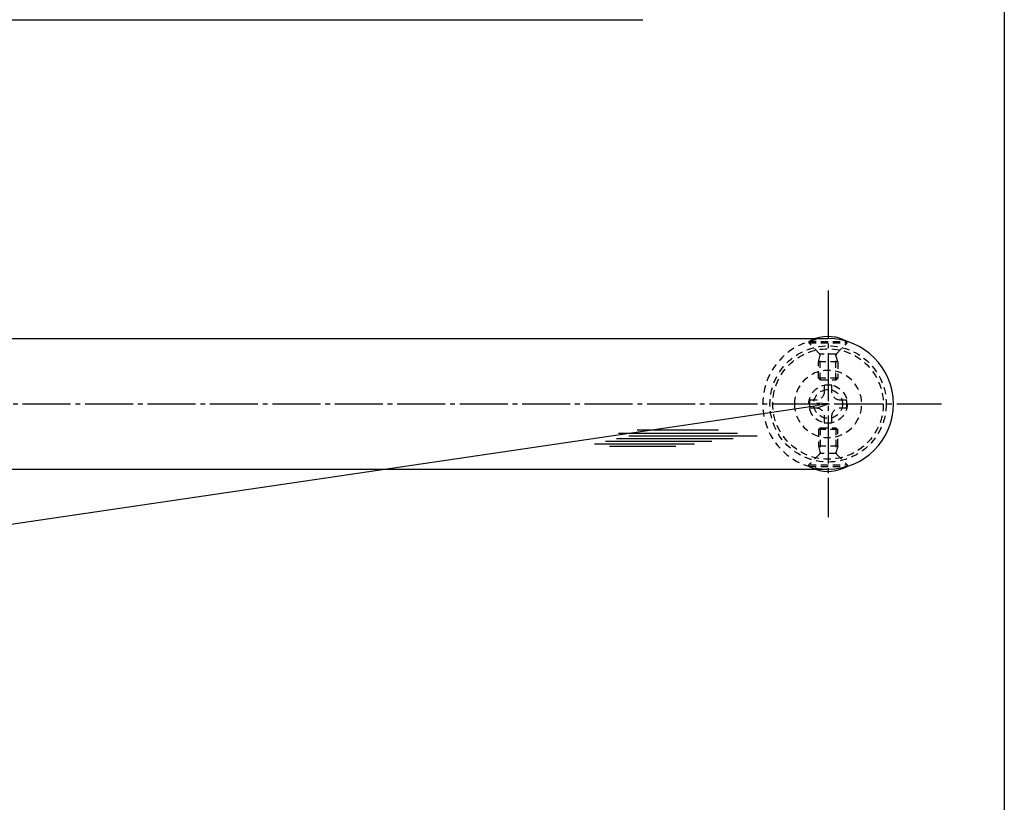
# Model space of a CAD drawing. Units: inches. Extents: x 22 to 829, y 410 to 970.
# Drawn here: x 624 to 829, y 527 to 690 of the extents above; entities that cross this region are included whole.
import ezdxf

# ---------------------------------------------------------------- set-up
doc = ezdxf.new("R2010")
doc.units = ezdxf.units.IN
doc.header["$MEASUREMENT"] = 0
doc.linetypes.add('CENS', pattern=[13, 10, -1, 1, -1])
doc.linetypes.add('HIDS', pattern=[2.5, 1.5, -1])
for name, color, linetype in [('02-実線-1', 7, 'Continuous'), ('03-細線', 1, 'Continuous'), ('04-破線-1', 5, 'HIDS'), ('06-中心線', 1, 'CENS'), ('10-寸法', 3, 'Continuous'), ('11-ﾈｼﾞ関連', 7, 'Continuous'), ('図枠', 7, 'Continuous')]:
    doc.layers.add(name, color=color, linetype=linetype)
doc.styles.add('STD', font='TXT.shx', dxfattribs={"bigfont": 'bigfont.shx'})
doc.dimstyles.new('1：1', dxfattribs={"dimtxt": 3.5, "dimasz": 2.3, "dimexe": 1, "dimexo": 1, "dimgap": 1, "dimtad": 3, "dimdsep": 46, "dimtxsty": 'STD', "dimblk1": 'ARRI', "dimblk2": 'ARRI', "dimsah": 1, "dimcen": 0, "dimclrd": 3, "dimclre": 3, "dimclrt": 4, "dimadec": 0, "dimazin": 0, "dimtfac": 0.7, "dimtmove": 0, "dimatfit": 0, "dimldrblk": 'ARRI', "dimfxl": 1, "dimtvp": 1, "dimtolj": 1, "dimtzin": 0, "dimarcsym": 0})

# ---------------------------------------------------------------- blocks, each defined once
blk = doc.blocks.new('A$C1F387A27')
at = {"layer": '11-ﾈｼﾞ関連', "color": 5, "linetype": 'HIDS'}
for p, q in [((-0.69, 3.95), (0.91, 3.95)), ((-0.69, 2.6), (-0.69, 3.95)), ((0.91, 3.95), (0.91, 2.6)), ((-3.79, -0.75), (-3.79, 0.85)), ((-3.79, 0.85), (-2.44, 0.85)), ((2.66, 0.85), (4.01, 0.85)), ((4.01, 0.85), (4.01, -0.75)), ((-2.44, -0.75), (-3.79, -0.75)), ((4.01, -0.75), (2.66, -0.75)), ((-0.69, -3.85), (-0.69, -2.5)), ((0.91, -3.85), (-0.69, -3.85)), ((0.91, -2.5), (0.91, -3.85))]:
    blk.add_line(p, q, dxfattribs=at)
blk.add_circle((0.11, 0.05), 7, dxfattribs=at)
for centre, start, end in [((-2.44, 2.6), 270, 0), ((2.66, 2.6), 180, 270), ((-2.44, -2.5), 0, 90), ((2.66, -2.5), 90, 180)]:
    blk.add_arc(centre, 1.75, start, end, dxfattribs=at)
blk = doc.blocks.new('ARRI')
at = {"color": 0, "linetype": 'ByBlock'}
for p, q in [((0, 0), (-1, 0.213)), ((-1, -0.213), (0, 0)), ((0, 0), (-1, 0))]:
    blk.add_line(p, q, dxfattribs=at)
blk = doc.blocks.new('*D84')
at = {"layer": '10-寸法', "color": 3, "lineweight": -2, "transparency": 16777216}
blk.add_line((249.99, 530.78), (789.74, 610.11), dxfattribs=at)
at = {"layer": 'Defpoints', "color": 0, "transparency": 16777216}
for p in [(792.01, 610.45), (792.01, 610.45), (247.72, 530.45)]:
    blk.add_point(p, dxfattribs=at)
at = {"layer": '10-寸法', "color": 3, "lineweight": -2, "transparency": 16777216, "xscale": 2.3, "yscale": 2.3, "zscale": 2.3}
for p, rotation in [((792.01, 610.45), 8.361396396446994), ((247.72, 530.45), 188.361396396447)]:
    blk.add_blockref('ARRI', p, dxfattribs=dict(at, rotation=rotation))
at = {"layer": '10-寸法', "color": 4, "transparency": 16777216, "insert": (524.87, 573.96), "char_height": 3.5, "attachment_point": 5, "rotation": 8.3614, "style": 'STD'}
blk.add_mtext('\\A1;P=1275.51±0.5', dxfattribs=at)

msp = doc.modelspace()

# ---------------------------------------------------------------- linework, layer by layer
at = {"layer": '02-実線-1', "color": 7, "linetype": 'Continuous'}
msp.add_line((523.083, 690.462), (753.414, 690.462), dxfattribs=at)
at = {"layer": '02-実線-1', "color": 7}
for p, q in [((523.083, 624.045), (792.014, 624.045)), ((523.083, 596.845), (792.014, 596.845))]:
    msp.add_line(p, q, dxfattribs=at)
for centre, start, end in [((792.014, 610.501), 90, 90), ((792.014, 610.389), 270, 270), ((792.014, 610.445), 270, 90)]:
    msp.add_arc(centre, 13.6, start, end, dxfattribs=at)
at = {"layer": '03-細線', "color": 1, "linetype": 'Continuous'}
for p, q in [((752.269, 605.07), (769.2, 605.07)), ((747.951, 603.254), (772.268, 603.254)), ((748.406, 604.389), (773.177, 604.389)), ((750.565, 603.821), (777.268, 603.821)), ((743.406, 602.118), (764.2, 602.118)), ((745.679, 602.686), (767.837, 602.686)), ((746.474, 601.664), (760.337, 601.664))]:
    msp.add_line(p, q, dxfattribs=at)
at = {"layer": '04-破線-1'}
for radius in [12.1, 11.5]:
    msp.add_circle((792.014, 610.445), radius, dxfattribs=at)
at = {"layer": '04-破線-1', "color": 5, "linetype": 'HIDS'}
msp.add_arc((792.014, 610.445), 13.6, 90, 270, dxfattribs=at)
at = {"layer": '06-中心線', "color": 1, "linetype": 'CENS'}
msp.add_line((792.014, 634.045), (792.014, 586.845), dxfattribs=at)
at = {"layer": '06-中心線'}
msp.add_line((286.318, 610.445), (815.614, 610.445), dxfattribs=at)
at = {"layer": '11-ﾈｼﾞ関連', "color": 5, "linetype": 'HIDS'}
for p, q in [((788.014, 623.444), (788.014, 623.144)), ((788.014, 623.444), (796.014, 623.444)), ((796.014, 623.144), (796.014, 623.444)), ((790.247, 620.911), (788.014, 623.144)), ((788.014, 623.144), (796.014, 623.144)), ((793.782, 620.911), (796.014, 623.144)), ((790.014, 619.228), (790.364, 620.628)), ((790.014, 615.793), (790.014, 619.228)), ((794.014, 619.228), (790.014, 619.228)), ((793.7, 620.794), (790.329, 620.794)), ((790.364, 615.444), (790.364, 620.628)), ((794.014, 619.228), (793.664, 620.628)), ((793.664, 615.444), (793.664, 620.628)), ((794.014, 619.228), (794.014, 615.793)), ((794.014, 615.793), (790.014, 615.793)), ((790.014, 615.793), (790.364, 615.444)), ((790.364, 615.444), (793.664, 615.444)), ((793.664, 615.444), (794.014, 615.793)), ((790.014, 605.098), (790.364, 605.447)), ((790.014, 605.098), (790.014, 601.662)), ((794.014, 605.098), (790.014, 605.098)), ((790.364, 605.447), (790.364, 600.262)), ((790.364, 605.447), (793.664, 605.447)), ((793.664, 605.447), (793.664, 600.262)), ((793.664, 605.447), (794.014, 605.098)), ((794.014, 601.662), (794.014, 605.098)), ((790.014, 601.662), (790.364, 600.262)), ((794.014, 601.662), (790.014, 601.662)), ((794.014, 601.662), (793.664, 600.262)), ((790.247, 599.98), (788.014, 597.747)), ((793.7, 600.097), (790.329, 600.097)), ((793.782, 599.98), (796.014, 597.747)), ((788.014, 597.447), (788.014, 597.747)), ((788.014, 597.747), (796.014, 597.747)), ((788.014, 597.447), (796.014, 597.447)), ((796.014, 597.747), (796.014, 597.447))]:
    msp.add_line(p, q, dxfattribs=at)
for radius in [4, 3]:
    msp.add_circle((792.014, 610.445), radius, dxfattribs=at)
at = {"layer": '11-ﾈｼﾞ関連', "color": 5}
for centre, start, end in [((792.014, 616.257), 108.75227, 119.09874), ((792.014, 604.634), 240.90126, 251.24773)]:
    msp.add_arc(centre, 8.225, start, end, dxfattribs=at)
at = {"layer": '11-ﾈｼﾞ関連', "color": 7}
for centre, start, end in [((792.014, 616.257), 60.90126, 108.75227), ((792.014, 604.634), 251.24773, 299.09874)]:
    msp.add_arc(centre, 8.225, start, end, dxfattribs=at)
at = {"layer": '11-ﾈｼﾞ関連', "color": 5, "linetype": 'HIDS'}
for centre, start, end in [((789.964, 620.628), 360, 45), ((794.064, 620.628), 135, 180), ((789.964, 600.262), 315, 0), ((794.064, 600.262), 180, 225)]:
    msp.add_arc(centre, 0.4, start, end, dxfattribs=at)
at = {"layer": '図枠'}
msp.add_lwpolyline([(21.708, 970.085), (828.708, 970.085), (828.708, 410.085), (21.708, 410.085)], close=True, dxfattribs=at)

# ---------------------------------------------------------------- block references
at = {"layer": '02-実線-1', "xscale": -1, "rotation": 90.00000000001303}
msp.add_blockref('A$C1F387A27', (792.067, 610.554), dxfattribs=at)

# ---------------------------------------------------------------- dimensions: what is measured, and where the dimension line sits
at = {"layer": '10-寸法'}
dim = msp.add_linear_dim(base=(792.014, 610.445), p1=(247.718, 530.445), p2=(792.014, 610.445), angle=8.3614, text='P=1275.51±0.5', dimstyle='1：1', dxfattribs=at)
dim.commit()
dim.dimension.update_dxf_attribs({"geometry": '*D84', "text_midpoint": (525.268, 571.239), "dimtype": 161})

doc.saveas('drawing.dxf')
